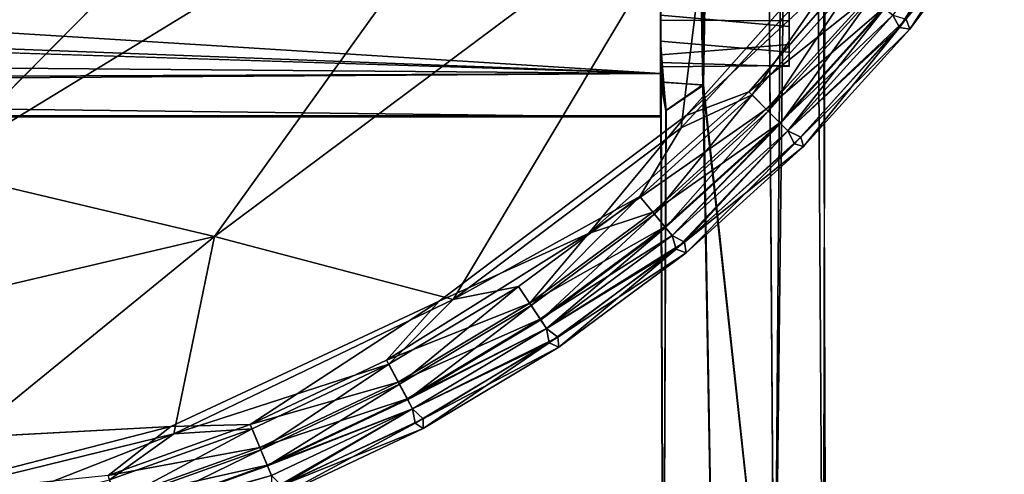
# Model space of a CAD drawing. Units: inches. Extents: x -10.5 to 9.6, y -12.4 to 12.4.
# Drawn here: x 2.3 to 8, y -8.6 to -5.9 of the extents above; entities that cross this region are included whole.
import ezdxf

# ---------------------------------------------------------------- set-up
doc = ezdxf.new("R2010")
doc.units = ezdxf.units.IN
doc.header["$MEASUREMENT"] = 0
doc.layers.add('SEAT-FRAME', color=5, linetype='Continuous')
doc.layers.add('SEAT-UPHOLSTERY', color=5, linetype='Continuous')

msp = doc.modelspace()

# ---------------------------------------------------------------- linework, layer by layer
at = {"layer": 'SEAT-FRAME'}
for points in [[(6.9903, 10.3615, 15.2162), (6.9475, -10.3075, 15.0998), (6.8194, 10.2061, 14.9664)], [(6.9, 10.2581, 16.7572), (6.5235, 10.1231, 16.892), (6.6648, -10.1403, 16.8811)], [(6.9, 10.2581, 16.7572), (6.6648, -10.1403, 16.8811), (6.9649, -10.319, 16.6602)], [(6.5226, 10.1218, 14.8867), (6.8194, 10.2061, 14.9664), (6.6645, -10.1402, 14.898)], [(6.8194, 10.2061, 14.9664), (6.9475, -10.3075, 15.0998), (6.6645, -10.1402, 14.898)], [(6.5235, 10.1231, 16.892), (6.308, 6.5051, 16.8728), (6.2465, -6.2974, 16.8733)], [(6.6648, -10.1403, 16.8811), (6.5235, 10.1231, 16.892), (6.2465, -6.2974, 16.8733)], [(6.2996, 6.5052, 14.9079), (6.5226, 10.1218, 14.8867), (6.2508, -6.2993, 14.9056)], [(6.5226, 10.1218, 14.8867), (6.6645, -10.1402, 14.898), (6.2508, -6.2993, 14.9056)], [(6.0151, 6.1809, 16.8631), (6.2465, -6.2974, 16.8733), (6.308, 6.5051, 16.8728)], [(6.0203, 6.1891, 14.9128), (6.2996, 6.5052, 14.9079), (6.2508, -6.2993, 14.9056)], [(5.9993, -6.2804, 16.8417), (6.0151, 6.1809, 16.8631), (6, -5.5, 16.6396)], [(5.9993, -6.2804, 16.8417), (6.2465, -6.2974, 16.8733), (6.0151, 6.1809, 16.8631)], [(6.2508, -6.2993, 14.9056), (5.9995, -6.2801, 14.9367), (6.0203, 6.1891, 14.9128)], [(-5.9054, -5.7793, 16.8726), (6, -6.2305, 16.8745), (-5.6661, -5.5018, 16.8777)], [(6, -6.2305, 16.8745), (6, -5.5, 16.8896), (-5.6661, -5.5018, 16.8777)], [(5.9997, -6.0425, 16.7124), (5.9993, -6.2804, 16.8417), (6, -5.5, 16.6396)], [(6, -5.8032, 16.5605), (5.9997, -6.0425, 16.7124), (6, -5.5, 16.6396)], [(5.9999, -5.8906, 15.4349), (6.0154, -10.3354, 15.165), (6, -5.5, 15.6356)], [(6.0159, -10.3309, 16.6151), (5.9999, -5.9198, 16.3378), (6, -5.5, 16.1376)], [(5.9999, -5.9198, 16.3378), (6, -5.5, 16.3836), (6, -5.5, 16.1376)], [(6, -5.8032, 16.5605), (6, -5.5, 16.3836), (5.9999, -5.9198, 16.3378)], [(6, -5.5, 15.8816), (6.0154, -10.3354, 15.165), (6.0159, -10.3309, 16.6151)], [(-5.9054, -5.7793, 16.8726), (-7.5696, -6.1197, 16.8871), (6, -6.2305, 16.8745)], [(6, -5.8297, 15.1552), (5.9995, -6.2801, 14.9367), (6.0004, -6.1212, 15.0997)], [(-5.6962, -5.8596, 14.89), (6, -6.2306, 14.9092), (-7.5696, -6.1197, 14.8921)], [(5.9999, -5.8906, 15.4349), (6.0003, -6.1656, 15.3781), (6.0154, -10.3354, 15.165)], [(6.0002, -6.1924, 16.4334), (5.9999, -5.9198, 16.3378), (6.0159, -10.3309, 16.6151)], [(5.9997, -6.0425, 16.7124), (6.0305, -6.4469, 16.6781), (5.9993, -6.2804, 16.8417)], [(6.0002, -6.1924, 16.4334), (6.0305, -6.4469, 16.6781), (5.9997, -6.0425, 16.7124)], [(-7.6461, -6.3211, 14.9662), (-7.5696, -6.1197, 14.8921), (6, -6.2306, 14.9092)], [(-7.5696, -6.1197, 16.8871), (-7.629, -6.2857, 16.8298), (6, -6.2305, 16.8745)], [(6.0004, -6.1212, 15.0997), (5.9995, -6.2801, 14.9367), (6.0317, -6.4459, 15.0999)], [(6.0159, -10.3309, 16.6151), (6.0305, -6.4469, 16.6781), (6.0002, -6.1924, 16.4334)], [(6, -6.4848, 15.1811), (-7.6461, -6.3211, 14.9662), (6, -6.2306, 14.9092)], [(6.2465, -6.2974, 16.8733), (5.9993, -6.2804, 16.8417), (6.0305, -6.4469, 16.6781)], [(6.0317, -6.4459, 15.0999), (5.9995, -6.2801, 14.9367), (6.2508, -6.2993, 14.9056)], [(6.6648, -10.1403, 16.8811), (6.2465, -6.2974, 16.8733), (6.3151, -10.1463, 16.8791)], [(6.6645, -10.1402, 14.898), (6.314, -10.1465, 14.9003), (6.2508, -6.2993, 14.9056)], [(6, -6.4848, 15.1811), (-7.7849, -6.4822, 15.19), (-7.6461, -6.3211, 14.9662)]]:
    msp.add_3dface(points, dxfattribs=at)
for points, invisible_edges in [([(6.9903, 10.3615, 15.2162), (6.9, 10.2581, 16.7572), (6.9649, -10.319, 16.6602)], 12), ([(6.9649, -10.319, 16.6602), (6.9475, -10.3075, 15.0998), (6.9903, 10.3615, 15.2162)], 12), ([(5.9995, -6.2801, 14.9367), (6, 5.8788, 15.0997), (6.0203, 6.1891, 14.9128)], 1), ([(6, 5.8788, 15.0997), (5.9995, -6.2801, 14.9367), (6, -5.8297, 15.1552)], 1), ([(-5.6962, -5.8596, 14.89), (6, -5.5, 14.8896), (6, -6.2306, 14.9092)], 1), ([(6, -5.5, 16.1376), (6, -5.5, 15.8816), (6.0159, -10.3309, 16.6151)], 1), ([(6.0154, -10.3354, 15.165), (6, -5.5, 15.8816), (6, -5.5, 15.6356)], 2), ([(6, -5.5, 14.8896), (6, -6.2305, 16.8745), (6, -6.4848, 15.1811)], 15), ([(6, -5.5, 14.8896), (6, -5.5, 16.8896), (6, -6.2305, 16.8745)], 12), ([(6, -6.2306, 14.9092), (6, -5.5, 14.8896), (6, -6.4848, 15.1811)], 2), ([(6, -5.8032, 16.5605), (6.75, -5.8297, 16.624), (5.9997, -6.0425, 16.7124)], 2), ([(6.75, -5.8297, 16.624), (6.75, -6.1063, 16.6863), (5.9997, -6.0425, 16.7124)], 12), ([(5.9999, -5.8906, 15.4349), (6.75, -5.8023, 15.2215), (6.75, -5.9569, 15.4623)], 1), ([(6, -5.8032, 16.5605), (5.9999, -5.9198, 16.3378), (6.7502, -5.9225, 16.3228)], 12), ([(6, -5.8297, 15.1552), (6.75, -6.0609, 15.0702), (6.75, -5.8023, 15.2215)], 1), ([(6, -5.8032, 16.5605), (6.7502, -5.9225, 16.3228), (6.75, -5.8297, 16.624)], 1), ([(6.0004, -6.1212, 15.0997), (6.75, -6.0609, 15.0702), (6, -5.8297, 15.1552)], 2), ([(6.75, -5.8023, 15.2215), (6.75, -6.0609, 15.0702), (6.75, -5.9569, 15.4623)], 2), ([(6.75, -5.8297, 16.624), (6.7502, -5.9225, 16.3228), (6.75, -6.1063, 16.6863)], 2), ([(6.0003, -6.1656, 15.3781), (5.9999, -5.8906, 15.4349), (6.75, -5.9569, 15.4623)], 12), ([(6.0002, -6.1924, 16.4334), (6.7502, -5.9225, 16.3228), (5.9999, -5.9198, 16.3378)], 1), ([(6.0002, -6.1924, 16.4334), (6.7501, -6.184, 16.4476), (6.7502, -5.9225, 16.3228)], 12), ([(6.0003, -6.1656, 15.3781), (6.75, -5.9569, 15.4623), (6.7501, -6.1896, 15.3259)], 1), ([(6.7502, -5.9225, 16.3228), (6.7501, -6.184, 16.4476), (6.75, -6.1063, 16.6863)], 12), ([(6.75, -6.0609, 15.0702), (6.7501, -6.1896, 15.3259), (6.75, -5.9569, 15.4623)], 12), ([(6.75, -6.1063, 16.6863), (6.0002, -6.1924, 16.4334), (5.9997, -6.0425, 16.7124)], 1), ([(6.0004, -6.1212, 15.0997), (6.7501, -6.1896, 15.3259), (6.75, -6.0609, 15.0702)], 1), ([(6.0002, -6.1924, 16.4334), (6.75, -6.1063, 16.6863), (6.7501, -6.184, 16.4476)], 1), ([(6.0003, -6.1656, 15.3781), (6.0004, -6.1212, 15.0997), (6.0317, -6.4459, 15.0999)], 12), ([(6.0004, -6.1212, 15.0997), (6.0003, -6.1656, 15.3781), (6.7501, -6.1896, 15.3259)], 12), ([(6.0154, -10.3354, 15.165), (6.0003, -6.1656, 15.3781), (6.0317, -6.4459, 15.0999)], 2), ([(-7.7729, -6.4762, 16.6321), (6, -6.4779, 16.6093), (6, -6.2305, 16.8745)], 12), ([(-7.629, -6.2857, 16.8298), (-7.7729, -6.4762, 16.6321), (6, -6.2305, 16.8745)], 2), ([(6, -6.4848, 15.1811), (6, -6.2305, 16.8745), (6, -6.4779, 16.6093)], 1), ([(6.2465, -6.2974, 16.8733), (6.0305, -6.4469, 16.6781), (6.3151, -10.1463, 16.8791)], 2), ([(6.314, -10.1465, 14.9003), (6.0317, -6.4459, 15.0999), (6.2508, -6.2993, 14.9056)], 1), ([(-7.7729, -6.4762, 16.6321), (-7.7849, -6.4822, 15.19), (6, -6.4848, 15.1811)], 12), ([(6, -6.4848, 15.1811), (6, -6.4779, 16.6093), (-7.7729, -6.4762, 16.6321)], 12), ([(6.0154, -10.3354, 15.165), (6.0317, -6.4459, 15.0999), (6.314, -10.1465, 14.9003)], 2), ([(6.3151, -10.1463, 16.8791), (6.0305, -6.4469, 16.6781), (6.0159, -10.3309, 16.6151)], 1)]:
    msp.add_3dface(points, dxfattribs=dict(at, invisible_edges=invisible_edges))
at = {"layer": 'SEAT-UPHOLSTERY'}
for points, invisible_edges in [([(7.2981, -5.1862, 16.8896), (-3.5915, -7.9674, 16.8896), (-8.5414, -1.2932, 16.8896)], 15), ([(1.7466, -6.7915, 17.985), (5.0154, -3.4848, 17.9893), (1.1234, -5.8614, 17.9893)], 2), ([(-3.5915, -7.9674, 16.8896), (7.2981, -5.1862, 16.8896), (4.7079, -7.5596, 16.8896)], 15), ([(7.2981, -5.1862, 16.8896), (6.1494, -6.4758, 16.8896), (4.7079, -7.5596, 16.8896)], 12), ([(4.7079, -7.5596, 16.8896), (-1.8894, -8.5639, 16.8896), (-3.5915, -7.9674, 16.8896)], 13), ([(-1.8894, -8.5639, 16.8896), (4.7079, -7.5596, 16.8896), (3.1435, -8.2915, 16.8896)], 1)]:
    msp.add_3dface(points, dxfattribs=dict(at, invisible_edges=invisible_edges))
for points in [[(1.7466, -6.7915, 17.985), (5.183, -4.6936, 17.9848), (5.0154, -3.4848, 17.9893)], [(5.183, -4.6936, 17.9848), (1.7466, -6.7915, 17.985), (3.3988, -7.1826, 17.9513)], [(5.183, -4.6936, 17.9848), (3.3988, -7.1826, 17.9513), (6.3087, -5.0076, 17.9511)], [(6.3087, -5.0076, 17.9511), (3.3988, -7.1826, 17.9513), (4.7902, -7.5497, 17.8882)], [(6.1204, -6.5476, 17.8885), (6.3087, -5.0076, 17.9511), (4.7902, -7.5497, 17.8882)], [(6.1204, -6.5476, 17.8885), (7.2404, -5.3299, 17.8879), (6.3087, -5.0076, 17.9511)], [(7.8965, -5.1581, 17.5136), (7.3537, -5.8899, 17.5136), (7.3922, -5.9629, 17.5023)], [(7.946, -5.2235, 17.5011), (7.8965, -5.1581, 17.5136), (7.3922, -5.9629, 17.5023)], [(7.4188, -5.2945, 16.916), (6.1494, -6.4758, 16.8896), (7.2981, -5.1862, 16.8896)], [(7.4539, -5.9721, 17.441), (7.946, -5.2235, 17.5011), (7.3922, -5.9629, 17.5023)], [(7.946, -5.2235, 17.5011), (7.4539, -5.9721, 17.441), (8.0042, -5.2301, 17.441)], [(7.4539, -5.9721, 17.3382), (7.4327, -5.9135, 17.2769), (8.0042, -5.2301, 17.3382)], [(8.0042, -5.2301, 17.441), (7.4539, -5.9721, 17.3382), (8.0042, -5.2301, 17.3382)], [(7.4539, -5.9721, 17.441), (7.4539, -5.9721, 17.3382), (8.0042, -5.2301, 17.441)], [(6.533, -6.3562, 17.8525), (7.2404, -5.3299, 17.8879), (6.1204, -6.5476, 17.8885)], [(7.4188, -5.2945, 16.916), (6.5139, -6.3371, 16.9166), (6.1494, -6.4758, 16.8896)], [(7.4188, -5.2945, 16.916), (7.2163, -5.7772, 16.9946), (6.5139, -6.3371, 16.9166)], [(6.533, -6.3562, 17.8525), (7.1254, -5.7025, 17.8525), (7.2404, -5.3299, 17.8879)], [(6.533, -6.3562, 17.8525), (6.6267, -6.4499, 17.7725), (7.1254, -5.7025, 17.8525)], [(6.6267, -6.4499, 17.7725), (7.2278, -5.7866, 17.7725), (7.1254, -5.7025, 17.8525)], [(6.6161, -6.4393, 16.9946), (6.5139, -6.3371, 16.9166), (7.2163, -5.7772, 16.9946)], [(6.6161, -6.4393, 16.9946), (7.2163, -5.7772, 16.9946), (7.3024, -5.8479, 17.1153)], [(6.6267, -6.4499, 17.7725), (6.6986, -6.5218, 17.6558), (7.2278, -5.7866, 17.7725)], [(7.3064, -5.8512, 17.6558), (7.2278, -5.7866, 17.7725), (6.6986, -6.5218, 17.6558)], [(6.6949, -6.5181, 17.1153), (6.6161, -6.4393, 16.9946), (7.3024, -5.8479, 17.1153)], [(6.6949, -6.5181, 17.1153), (7.3024, -5.8479, 17.1153), (7.3537, -5.8899, 17.2656)], [(7.3064, -5.8512, 17.6558), (6.6986, -6.5218, 17.6558), (6.7418, -6.565, 17.5136)], [(7.3064, -5.8512, 17.6558), (6.7418, -6.565, 17.5136), (7.3537, -5.8899, 17.5136)], [(6.6949, -6.5181, 17.1153), (7.3537, -5.8899, 17.2656), (6.7418, -6.565, 17.2656)], [(7.3537, -5.8899, 17.5136), (6.7418, -6.565, 17.5136), (7.3922, -5.9629, 17.5023)], [(7.3537, -5.8899, 17.2656), (7.4327, -5.9135, 17.2769), (6.7418, -6.565, 17.2656)], [(6.7418, -6.565, 17.2656), (7.4327, -5.9135, 17.2769), (6.8171, -6.6029, 17.2802)], [(7.4539, -5.9721, 17.3382), (6.8171, -6.6029, 17.2802), (7.4327, -5.9135, 17.2769)], [(6.7418, -6.565, 17.5136), (6.7797, -6.6403, 17.499), (7.3922, -5.9629, 17.5023)], [(7.3922, -5.9629, 17.5023), (6.7797, -6.6403, 17.499), (6.8334, -6.6567, 17.441)], [(6.8334, -6.6567, 17.441), (7.4539, -5.9721, 17.441), (7.3922, -5.9629, 17.5023)], [(7.4539, -5.9721, 17.3382), (6.8334, -6.6567, 17.3382), (6.8171, -6.6029, 17.2802)], [(6.8334, -6.6567, 17.3382), (7.4539, -5.9721, 17.441), (6.8334, -6.6567, 17.441)], [(6.8334, -6.6567, 17.3382), (7.4539, -5.9721, 17.3382), (7.4539, -5.9721, 17.441)], [(5.5797, -7.1642, 16.9173), (6.5139, -6.3371, 16.9166), (6.6161, -6.4393, 16.9946)], [(5.5797, -7.1642, 16.9173), (6.1494, -6.4758, 16.8896), (6.5139, -6.3371, 16.9166)], [(6.533, -6.3562, 17.8525), (6.1204, -6.5476, 17.8885), (5.8793, -6.9486, 17.8525)], [(5.8793, -6.9486, 17.8525), (5.9634, -7.051, 17.7725), (6.533, -6.3562, 17.8525)], [(6.6267, -6.4499, 17.7725), (6.533, -6.3562, 17.8525), (5.9634, -7.051, 17.7725)], [(4.7079, -7.5596, 16.8896), (6.1494, -6.4758, 16.8896), (5.5797, -7.1642, 16.9173)], [(5.9539, -7.0395, 16.9946), (5.5797, -7.1642, 16.9173), (6.6161, -6.4393, 16.9946)], [(6.6161, -6.4393, 16.9946), (6.6949, -6.5181, 17.1153), (5.9539, -7.0395, 16.9946)], [(5.9634, -7.051, 17.7725), (6.0279, -7.1297, 17.6558), (6.6267, -6.4499, 17.7725)], [(6.0279, -7.1297, 17.6558), (6.6986, -6.5218, 17.6558), (6.6267, -6.4499, 17.7725)], [(6.0247, -7.1256, 17.1153), (5.9539, -7.0395, 16.9946), (6.6949, -6.5181, 17.1153)], [(6.6949, -6.5181, 17.1153), (6.0667, -7.1769, 17.2656), (6.0247, -7.1256, 17.1153)], [(6.0279, -7.1297, 17.6558), (6.0667, -7.1769, 17.5136), (6.6986, -6.5218, 17.6558)], [(6.0667, -7.1769, 17.2656), (6.6949, -6.5181, 17.1153), (6.7418, -6.565, 17.2656)], [(6.0667, -7.1769, 17.5136), (6.7418, -6.565, 17.5136), (6.6986, -6.5218, 17.6558)], [(4.7902, -7.5497, 17.8882), (5.8793, -6.9486, 17.8525), (6.1204, -6.5476, 17.8885)], [(6.7418, -6.565, 17.2656), (6.1397, -7.2154, 17.2769), (6.0667, -7.1769, 17.2656)], [(6.7418, -6.565, 17.5136), (6.0667, -7.1769, 17.5136), (6.0903, -7.256, 17.5023)], [(6.7797, -6.6403, 17.499), (6.7418, -6.565, 17.5136), (6.0903, -7.256, 17.5023)], [(6.7418, -6.565, 17.2656), (6.8171, -6.6029, 17.2802), (6.1397, -7.2154, 17.2769)], [(6.8171, -6.6029, 17.2802), (6.8334, -6.6567, 17.3382), (6.1397, -7.2154, 17.2769)], [(6.7797, -6.6403, 17.499), (6.0903, -7.256, 17.5023), (6.1489, -7.2771, 17.441)], [(6.1397, -7.2154, 17.2769), (6.8334, -6.6567, 17.3382), (6.1489, -7.2771, 17.3382)], [(6.1489, -7.2771, 17.441), (6.8334, -6.6567, 17.441), (6.7797, -6.6403, 17.499)], [(6.8334, -6.6567, 17.3382), (6.8334, -6.6567, 17.441), (6.1489, -7.2771, 17.3382)], [(6.1489, -7.2771, 17.3382), (6.8334, -6.6567, 17.441), (6.1489, -7.2771, 17.441)], [(1.7466, -6.7915, 17.985), (0.5695, -7.8451, 17.9516), (3.3988, -7.1826, 17.9513)], [(5.1708, -7.4741, 17.8525), (5.8793, -6.9486, 17.8525), (4.7902, -7.5497, 17.8882)], [(5.1708, -7.4741, 17.8525), (5.2444, -7.5843, 17.7725), (5.8793, -6.9486, 17.8525)], [(5.2444, -7.5843, 17.7725), (5.9634, -7.051, 17.7725), (5.8793, -6.9486, 17.8525)], [(5.9539, -7.0395, 16.9946), (5.2361, -7.5718, 16.9946), (5.5797, -7.1642, 16.9173)], [(5.2361, -7.5718, 16.9946), (5.9539, -7.0395, 16.9946), (6.0247, -7.1256, 17.1153)], [(5.9634, -7.051, 17.7725), (5.2444, -7.5843, 17.7725), (5.3009, -7.6688, 17.6558)], [(5.9634, -7.051, 17.7725), (5.3009, -7.6688, 17.6558), (6.0279, -7.1297, 17.6558)], [(5.2361, -7.5718, 16.9946), (4.4015, -7.9038, 16.9166), (5.5797, -7.1642, 16.9173)], [(5.5797, -7.1642, 16.9173), (4.4015, -7.9038, 16.9166), (4.7079, -7.5596, 16.8896)], [(5.2981, -7.6645, 17.1153), (5.2361, -7.5718, 16.9946), (6.0247, -7.1256, 17.1153)], [(5.2981, -7.6645, 17.1153), (6.0247, -7.1256, 17.1153), (6.0667, -7.1769, 17.2656)], [(6.0667, -7.1769, 17.2656), (5.3349, -7.7197, 17.2656), (5.2981, -7.6645, 17.1153)], [(6.0279, -7.1297, 17.6558), (5.3009, -7.6688, 17.6558), (5.3349, -7.7197, 17.5136)], [(6.0279, -7.1297, 17.6558), (5.3349, -7.7197, 17.5136), (6.0667, -7.1769, 17.5136)], [(6.0667, -7.1769, 17.5136), (5.3349, -7.7197, 17.5136), (6.0903, -7.256, 17.5023)], [(6.1397, -7.2154, 17.2769), (5.3349, -7.7197, 17.2656), (6.0667, -7.1769, 17.2656)], [(3.3988, -7.1826, 17.9513), (0.5695, -7.8451, 17.9516), (1.4789, -8.7468, 17.8885)], [(3.1614, -8.3346, 17.8879), (3.3988, -7.1826, 17.9513), (1.4789, -8.7468, 17.8885)], [(3.3988, -7.1826, 17.9513), (3.1614, -8.3346, 17.8879), (4.7902, -7.5497, 17.8882)], [(6.1397, -7.2154, 17.2769), (5.4003, -7.7693, 17.2781), (5.3349, -7.7197, 17.2656)], [(6.1397, -7.2154, 17.2769), (6.1489, -7.2771, 17.3382), (5.4003, -7.7693, 17.2781)], [(5.3349, -7.7197, 17.5136), (5.3505, -7.8025, 17.501), (6.0903, -7.256, 17.5023)], [(6.0903, -7.256, 17.5023), (5.3505, -7.8025, 17.501), (5.4069, -7.8274, 17.441)], [(6.1489, -7.2771, 17.3382), (5.4069, -7.8274, 17.3382), (5.4003, -7.7693, 17.2781)], [(6.1489, -7.2771, 17.441), (6.0903, -7.256, 17.5023), (5.4069, -7.8274, 17.441)], [(5.4069, -7.8274, 17.3382), (6.1489, -7.2771, 17.441), (5.4069, -7.8274, 17.441)], [(6.1489, -7.2771, 17.441), (5.4069, -7.8274, 17.3382), (6.1489, -7.2771, 17.3382)], [(5.1708, -7.4741, 17.8525), (4.7902, -7.5497, 17.8882), (4.4142, -7.9276, 17.8525)], [(4.4766, -8.0445, 17.7725), (5.1708, -7.4741, 17.8525), (4.4142, -7.9276, 17.8525)], [(5.2444, -7.5843, 17.7725), (5.1708, -7.4741, 17.8525), (4.4766, -8.0445, 17.7725)], [(3.1435, -8.2915, 16.8896), (4.7079, -7.5596, 16.8896), (3.6064, -8.2798, 16.9166)], [(4.4142, -7.9276, 17.8525), (4.7902, -7.5497, 17.8882), (3.1614, -8.3346, 17.8879)], [(4.4015, -7.9038, 16.9166), (3.6064, -8.2798, 16.9166), (4.7079, -7.5596, 16.8896)], [(5.2361, -7.5718, 16.9946), (4.4696, -8.0313, 16.9946), (4.4015, -7.9038, 16.9166)], [(5.2361, -7.5718, 16.9946), (5.2981, -7.6645, 17.1153), (4.4696, -8.0313, 16.9946)], [(5.2444, -7.5843, 17.7725), (4.4766, -8.0445, 17.7725), (4.5246, -8.1342, 17.6558)], [(5.2444, -7.5843, 17.7725), (4.5246, -8.1342, 17.6558), (5.3009, -7.6688, 17.6558)], [(4.4696, -8.0313, 16.9946), (5.2981, -7.6645, 17.1153), (4.5221, -8.1296, 17.1153)], [(5.2981, -7.6645, 17.1153), (5.3349, -7.7197, 17.2656), (4.5221, -8.1296, 17.1153)], [(5.3009, -7.6688, 17.6558), (4.5246, -8.1342, 17.6558), (5.3349, -7.7197, 17.5136)], [(4.5221, -8.1296, 17.1153), (5.3349, -7.7197, 17.2656), (4.5534, -8.1881, 17.2656)], [(5.3349, -7.7197, 17.5136), (4.5246, -8.1342, 17.6558), (4.5534, -8.1881, 17.5136)], [(5.3505, -7.8025, 17.501), (5.3349, -7.7197, 17.5136), (4.5534, -8.1881, 17.5136)], [(5.3349, -7.7197, 17.2656), (5.4003, -7.7693, 17.2781), (4.5534, -8.1881, 17.2656)], [(5.4003, -7.7693, 17.2781), (4.6144, -8.2462, 17.2802), (4.5534, -8.1881, 17.2656)], [(4.5534, -8.1881, 17.5136), (4.5678, -8.2711, 17.499), (5.3505, -7.8025, 17.501)], [(5.3505, -7.8025, 17.501), (4.5678, -8.2711, 17.499), (4.6145, -8.3023, 17.441)], [(4.6144, -8.2462, 17.2802), (5.4003, -7.7693, 17.2781), (5.4069, -7.8274, 17.3382)], [(4.6145, -8.3023, 17.441), (5.4069, -7.8274, 17.441), (5.3505, -7.8025, 17.501)], [(5.4069, -7.8274, 17.3382), (4.6145, -8.3023, 17.3382), (4.6144, -8.2462, 17.2802)], [(4.6145, -8.3023, 17.3382), (5.4069, -7.8274, 17.441), (4.6145, -8.3023, 17.441)], [(5.4069, -7.8274, 17.3382), (5.4069, -7.8274, 17.441), (4.6145, -8.3023, 17.3382)], [(4.4696, -8.0313, 16.9946), (3.6064, -8.2798, 16.9166), (4.4015, -7.9038, 16.9166)], [(3.6167, -8.3047, 17.8525), (4.4142, -7.9276, 17.8525), (3.1614, -8.3346, 17.8879)], [(3.6674, -8.4272, 17.7725), (4.4142, -7.9276, 17.8525), (3.6167, -8.3047, 17.8525)], [(4.4766, -8.0445, 17.7725), (4.4142, -7.9276, 17.8525), (3.6674, -8.4272, 17.7725)], [(3.6064, -8.2798, 16.9166), (4.4696, -8.0313, 16.9946), (3.6617, -8.4134, 16.9946)], [(4.4696, -8.0313, 16.9946), (4.5221, -8.1296, 17.1153), (3.6617, -8.4134, 16.9946)], [(3.7064, -8.5211, 17.6558), (4.4766, -8.0445, 17.7725), (3.6674, -8.4272, 17.7725)], [(4.4766, -8.0445, 17.7725), (3.7064, -8.5211, 17.6558), (4.5246, -8.1342, 17.6558)], [(3.6617, -8.4134, 16.9946), (4.5221, -8.1296, 17.1153), (3.7044, -8.5164, 17.1153)], [(3.7044, -8.5164, 17.1153), (4.5221, -8.1296, 17.1153), (4.5534, -8.1881, 17.2656)], [(4.5246, -8.1342, 17.6558), (3.7064, -8.5211, 17.6558), (4.5534, -8.1881, 17.5136)], [(3.7044, -8.5164, 17.1153), (4.5534, -8.1881, 17.2656), (3.7298, -8.5776, 17.2656)], [(3.7298, -8.5776, 17.5136), (4.5534, -8.1881, 17.5136), (3.7064, -8.5211, 17.6558)], [(4.5678, -8.2711, 17.499), (4.5534, -8.1881, 17.5136), (3.7293, -8.6601, 17.5023)], [(3.7293, -8.6601, 17.5023), (4.5534, -8.1881, 17.5136), (3.7298, -8.5776, 17.5136)], [(3.7884, -8.6357, 17.2769), (3.7298, -8.5776, 17.2656), (4.5534, -8.1881, 17.2656)], [(4.6144, -8.2462, 17.2802), (3.7884, -8.6357, 17.2769), (4.5534, -8.1881, 17.2656)], [(3.7884, -8.6357, 17.2769), (4.6144, -8.2462, 17.2802), (4.6145, -8.3023, 17.3382)], [(1.5451, -8.7027, 16.8896), (-1.8894, -8.5639, 16.8896), (3.1435, -8.2915, 16.8896)], [(1.5451, -8.7027, 16.8896), (3.1435, -8.2915, 16.8896), (2.7783, -8.5761, 16.9166)], [(3.6064, -8.2798, 16.9166), (3.6617, -8.4134, 16.9946), (2.7783, -8.5761, 16.9166)], [(2.7783, -8.5761, 16.9166), (3.1435, -8.2915, 16.8896), (3.6064, -8.2798, 16.9166)], [(2.8246, -8.7287, 17.7725), (3.6167, -8.3047, 17.8525), (2.7862, -8.6019, 17.8525)], [(2.7862, -8.6019, 17.8525), (3.6167, -8.3047, 17.8525), (3.1614, -8.3346, 17.8879)], [(2.8246, -8.7287, 17.7725), (3.6674, -8.4272, 17.7725), (3.6167, -8.3047, 17.8525)], [(3.7293, -8.6601, 17.5023), (3.7793, -8.6973, 17.441), (4.5678, -8.2711, 17.499)], [(3.7793, -8.6973, 17.441), (4.6145, -8.3023, 17.441), (4.5678, -8.2711, 17.499)], [(4.6145, -8.3023, 17.441), (3.7793, -8.6973, 17.3382), (4.6145, -8.3023, 17.3382)], [(3.7793, -8.6973, 17.3382), (3.7884, -8.6357, 17.2769), (4.6145, -8.3023, 17.3382)], [(3.7793, -8.6973, 17.3382), (4.6145, -8.3023, 17.441), (3.7793, -8.6973, 17.441)], [(1.4789, -8.7468, 17.8885), (1.9305, -8.8163, 17.8525), (3.1614, -8.3346, 17.8879)], [(2.7862, -8.6019, 17.8525), (3.1614, -8.3346, 17.8879), (1.9305, -8.8163, 17.8525)], [(3.6617, -8.4134, 16.9946), (2.8203, -8.7145, 16.9946), (2.7783, -8.5761, 16.9166)], [(2.8203, -8.7145, 16.9946), (3.6617, -8.4134, 16.9946), (3.7044, -8.5164, 17.1153)], [(3.6674, -8.4272, 17.7725), (2.8246, -8.7287, 17.7725), (2.8542, -8.8261, 17.6558)], [(3.7064, -8.5211, 17.6558), (3.6674, -8.4272, 17.7725), (2.8542, -8.8261, 17.6558)], [(2.8203, -8.7145, 16.9946), (3.7044, -8.5164, 17.1153), (2.8526, -8.8211, 17.1153)], [(2.8526, -8.8211, 17.1153), (3.7044, -8.5164, 17.1153), (3.7298, -8.5776, 17.2656)], [(3.7064, -8.5211, 17.6558), (2.8542, -8.8261, 17.6558), (3.7298, -8.5776, 17.5136)]]:
    msp.add_3dface(points, dxfattribs=at)

doc.saveas('drawing.dxf')
